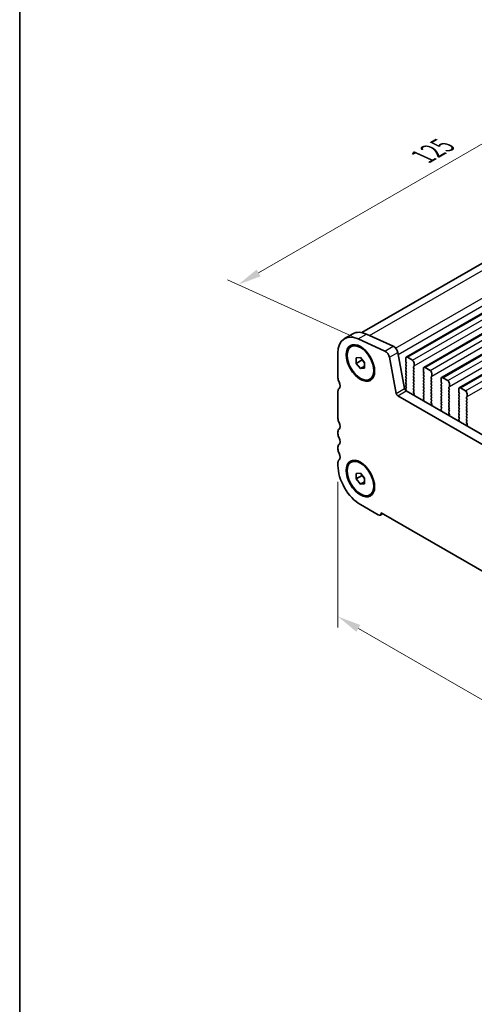
# Model space of a CAD drawing. Units: millimetres. Extents: x 29 to 4370, y 16 to 859.
# Drawn here: x 29 to 125, y 178 to 387 of the extents above; entities that cross this region are included whole.
import ezdxf

# ---------------------------------------------------------------- set-up
doc = ezdxf.new("R2010")
doc.units = ezdxf.units.MM
doc.header["$LTSCALE"] = 2
doc.layers.get('Defpoints').update_dxf_attribs({"lineweight": 25})
for name, color, linetype, lineweight in [('Border (ISO)', 7, 'Continuous', 35), ('Dimension (ISO)', 7, 'Continuous', 18), ('Visible (ISO)', 7, 'Continuous', 35), ('Visible Narrow (ISO)', 7, 'Continuous', 25)]:
    doc.layers.add(name, color=color, linetype=linetype, lineweight=lineweight)
doc.styles.add('Note Text (TK)', font='MS PGothic.ttf')
doc.dimstyles.new('Default - Method 1b (TK)', dxfattribs={"dimscale": 2, "dimtxt": 2.5, "dimasz": 2.5, "dimexe": 1, "dimexo": 1.5, "dimgap": 1, "dimtad": 1, "dimtoh": 1, "dimrnd": 1e-08, "dimdsep": 46, "dimtxsty": 'Note Text (TK)', "dimcen": 0.09, "dimdle": 5, "dimclrd": 100, "dimclre": 100, "dimclrt": 7, "dimadec": 1, "dimazin": 1, "dimtfac": 1, "dimtmove": 0, "dimatfit": 3, "dimfxl": 1, "dimtolj": 1, "dimlwd": -1, "dimlwe": -1, "dimarcsym": 0})

# ---------------------------------------------------------------- blocks, each defined once
blk = doc.blocks.new('図面枠 tk図枠')
at = {"layer": 'Border (ISO)'}
blk.add_line((14.5, 289), (14.5, 8), dxfattribs=at)
blk = doc.blocks.new('*D8')
at = {"layer": 'Defpoints', "color": 0}
for p in [(189.08, 369.96), (75.3, 330.42), (103.53, 317.64)]:
    blk.add_point(p, dxfattribs=at)
at = {"layer": 'Dimension (ISO)', "color": 100}
for p, q in [((185.71, 371.48), (161.44, 382.47)), ((159.36, 378.95), (79.63, 332.92)), ((100.17, 319.16), (73.05, 331.44))]:
    blk.add_line(p, q, dxfattribs=at)
for points in [[(158.94, 379.67), (159.77, 378.23), (163.69, 381.45)], [(79.21, 333.64), (80.04, 332.2), (75.3, 330.42)]]:
    blk.add_solid(points, dxfattribs=at)
at = {"layer": 'Dimension (ISO)', "color": 7, "insert": (114.65, 357.68), "char_height": 5, "attachment_point": 4, "rotation": 30, "style": 'Note Text (TK)'}
blk.add_mtext('\\A1;{\\Q-35.643;\\W0.816;\\H0.772x;125}', dxfattribs=at)
blk = doc.blocks.new('*D9')
at = {"layer": 'Defpoints', "color": 0}
for p in [(96.43, 292.09), (228.3, 215.96), (228.3, 183.96)]:
    blk.add_point(p, dxfattribs=at)
at = {"layer": 'Dimension (ISO)', "color": 100}
for p, q in [((96.43, 288.63), (96.43, 257.79)), ((100.76, 257.6), (223.97, 186.46)), ((228.3, 212.49), (228.3, 181.65))]:
    blk.add_line(p, q, dxfattribs=at)
for points in [[(101.17, 258.32), (100.34, 256.88), (96.43, 260.1)], [(224.39, 187.18), (223.56, 185.74), (228.3, 183.96)]]:
    blk.add_solid(points, dxfattribs=at)
at = {"layer": 'Dimension (ISO)', "color": 7, "insert": (159.87, 228.14), "char_height": 5, "attachment_point": 4, "rotation": 330, "style": 'Note Text (TK)'}
blk.add_mtext('\\A1;{\\Q-30.000;\\W0.816;\\H0.816x;186.5}', dxfattribs=at)

msp = doc.modelspace()

# ---------------------------------------------------------------- linework, layer by layer
at = {"layer": 'Visible (ISO)'}
for p, q in [((101.5138, 320.2597), (184.8205, 368.3568)), ((110.8847, 315.0633), (195.7376, 364.0531)), ((114.6324, 312.8996), (199.4852, 361.8894)), ((118.3801, 310.7358), (203.2329, 359.7256)), ((122.1277, 308.5721), (206.9806, 357.5619)), ((97.8249, 318.996), (99.5927, 320.0166)), ((102.4555, 319.9461), (108.1475, 317.3693)), ((99.1999, 317.2983), (99.3767, 317.4003)), ((100.6877, 318.9255), (106.3797, 316.3487)), ((96.4269, 310.658), (96.4269, 315.906)), ((107.3322, 315.0309), (108.7989, 307.3913)), ((109.0999, 316.0516), (110.5667, 308.4119)), ((111.1347, 315.0385), (112.1954, 314.4261)), ((100.316, 314.9338), (101.1999, 315.0127)), ((100.316, 313.7552), (100.316, 314.9338)), ((100.316, 313.7552), (101.5888, 314.4901)), ((101.1999, 312.6557), (100.316, 313.7552)), ((101.1999, 315.0127), (102.0838, 313.9131)), ((101.1999, 312.6557), (102.0838, 313.166)), ((101.5888, 314.5289), (101.5888, 314.4901)), ((101.5888, 314.4901), (102.0838, 313.8743)), ((102.0838, 313.9131), (102.0838, 312.7346)), ((110.7812, 314.222), (110.7812, 314.8344)), ((110.8943, 313.9281), (110.8095, 314.1077)), ((110.8095, 313.6505), (110.8943, 313.7321)), ((110.8943, 313.2749), (110.8095, 313.4545)), ((110.8095, 312.9973), (110.8943, 313.0789)), ((112.5207, 313.1197), (112.4358, 313.0381)), ((112.549, 313.8138), (112.549, 313.2014)), ((102.0838, 312.7346), (101.1999, 312.6557)), ((110.8943, 312.6217), (110.8095, 312.8013)), ((110.8095, 312.3441), (110.8943, 312.4257)), ((110.8943, 311.9685), (110.8095, 312.1481)), ((110.8095, 311.6909), (110.8943, 311.7725)), ((110.8943, 311.3153), (110.8095, 311.4949)), ((110.8095, 311.0377), (110.8943, 311.1193)), ((112.4358, 312.8421), (112.5207, 312.6625)), ((112.5207, 312.4666), (112.4358, 312.3849)), ((112.4358, 312.1889), (112.5207, 312.0093)), ((112.5207, 311.8134), (112.4358, 311.7317)), ((112.4358, 311.5357), (112.5207, 311.3561)), ((112.5207, 311.1602), (112.4358, 311.0785)), ((112.4358, 310.8825), (112.5207, 310.7029)), ((114.5289, 312.0583), (114.5289, 312.6707)), ((114.642, 311.7644), (114.5571, 311.944)), ((114.5571, 311.4868), (114.642, 311.5684)), ((114.642, 311.1112), (114.5571, 311.2908)), ((114.5571, 310.8336), (114.642, 310.9152)), ((114.8824, 312.8748), (115.9431, 312.2624)), ((116.2683, 310.956), (116.1835, 310.8744)), ((116.2966, 311.6501), (116.2966, 311.0377)), ((103.1999, 310.3701), (103.3767, 310.4721)), ((110.8943, 310.6621), (110.8095, 310.8417)), ((110.8095, 310.3845), (110.8943, 310.4661)), ((110.8943, 310.0089), (110.8095, 310.1885)), ((110.8095, 309.7313), (110.8943, 309.8129)), ((110.8943, 309.3557), (110.8095, 309.5353)), ((110.8095, 309.0781), (110.8943, 309.1597)), ((110.8943, 308.7025), (110.8095, 308.8821)), ((112.5207, 310.507), (112.4358, 310.4253)), ((112.4358, 310.2294), (112.5207, 310.0497)), ((112.5207, 309.8538), (112.4358, 309.7721)), ((112.4358, 309.5762), (112.5207, 309.3965)), ((112.5207, 309.2006), (112.4358, 309.1189)), ((112.4358, 308.923), (112.5207, 308.7433)), ((114.642, 310.458), (114.5571, 310.6376)), ((114.5571, 310.1804), (114.642, 310.262)), ((114.642, 309.8048), (114.5571, 309.9844)), ((114.5571, 309.5272), (114.642, 309.6088)), ((114.642, 309.1516), (114.5571, 309.3312)), ((114.5571, 308.874), (114.642, 308.9556)), ((116.1835, 310.6784), (116.2683, 310.4988)), ((116.2683, 310.3028), (116.1835, 310.2212)), ((116.1835, 310.0252), (116.2683, 309.8456)), ((116.2683, 309.6496), (116.1835, 309.568)), ((116.1835, 309.372), (116.2683, 309.1924)), ((116.2683, 308.9964), (116.1835, 308.9148)), ((118.2765, 309.8946), (118.2765, 310.507)), ((118.3897, 309.6006), (118.3048, 309.7803)), ((118.3048, 309.323), (118.3897, 309.4047)), ((118.3897, 308.9475), (118.3048, 309.1271)), ((118.6301, 310.7111), (119.6907, 310.0987)), ((120.016, 308.7923), (119.9312, 308.7107)), ((120.0443, 309.4863), (120.0443, 308.874)), ((96.4269, 302.0847), (96.4269, 307.8248)), ((109.142, 306.8838), (215.5873, 245.4275)), ((110.8095, 308.4249), (110.8943, 308.5065)), ((110.879, 308.0818), (110.8095, 308.2289)), ((110.9097, 307.9044), (216.3043, 247.0548)), ((112.5207, 308.5474), (112.4358, 308.4657)), ((112.4358, 308.2698), (112.5207, 308.0901)), ((112.5207, 307.8942), (112.437, 307.8137)), ((112.4385, 307.6145), (112.5344, 307.4169)), ((112.5539, 307.2444), (112.4844, 307.0852)), ((114.642, 308.4984), (114.5571, 308.678)), ((114.5571, 308.2208), (114.642, 308.3024)), ((114.642, 307.8452), (114.5571, 308.0248)), ((114.5571, 307.5676), (114.642, 307.6492)), ((114.642, 307.192), (114.5571, 307.3716)), ((114.5571, 306.9144), (114.642, 306.996)), ((114.6408, 306.5413), (114.5571, 306.7184)), ((116.1835, 308.7188), (116.2683, 308.5392)), ((116.2683, 308.3432), (116.1835, 308.2616)), ((116.1835, 308.0656), (116.2683, 307.886)), ((116.2683, 307.69), (116.1835, 307.6084)), ((116.1835, 307.4124), (116.2683, 307.2328)), ((116.2683, 307.0369), (116.1835, 306.9552)), ((116.1835, 306.7592), (116.2683, 306.5796)), ((118.3048, 308.6698), (118.3897, 308.7515)), ((118.3897, 308.2943), (118.3048, 308.4739)), ((118.3048, 308.0166), (118.3897, 308.0983)), ((118.3897, 307.6411), (118.3048, 307.8207)), ((118.3048, 307.3634), (118.3897, 307.4451)), ((118.3897, 306.9879), (118.3048, 307.1675)), ((118.3048, 306.7103), (118.3897, 306.7919)), ((119.9312, 308.5147), (120.016, 308.3351)), ((120.016, 308.1391), (119.9312, 308.0575)), ((119.9312, 307.8615), (120.016, 307.6819)), ((120.016, 307.4859), (119.9312, 307.4043)), ((119.9312, 307.2083), (120.016, 307.0287)), ((120.016, 306.8327), (119.9312, 306.7511)), ((122.0242, 307.7309), (122.0242, 308.3432)), ((122.1373, 307.4369), (122.0525, 307.6166)), ((122.0525, 307.1593), (122.1373, 307.241)), ((122.1373, 306.7837), (122.0525, 306.9634)), ((122.3777, 308.5474), (123.4384, 307.935)), ((123.792, 307.3226), (123.792, 306.7103)), ((114.5934, 305.8676), (114.5239, 306.107)), ((114.5434, 306.257), (114.6393, 306.3439)), ((116.2683, 306.3837), (116.1835, 306.302)), ((116.1835, 306.106), (116.2683, 305.9264)), ((116.2683, 305.7305), (116.1847, 305.6499)), ((116.1862, 305.4508), (116.282, 305.2532)), ((116.3016, 305.0806), (116.2321, 304.9214)), ((118.3897, 306.3347), (118.3048, 306.5143)), ((118.3048, 306.0571), (118.3897, 306.1387)), ((118.3897, 305.6815), (118.3048, 305.8611)), ((118.3048, 305.4039), (118.3897, 305.4855)), ((118.3897, 305.0283), (118.3048, 305.2079)), ((118.3048, 304.7507), (118.3897, 304.8323)), ((119.9312, 306.5551), (120.016, 306.3755)), ((120.016, 306.1795), (119.9312, 306.0979)), ((119.9312, 305.9019), (120.016, 305.7223)), ((120.016, 305.5263), (119.9312, 305.4447)), ((119.9312, 305.2487), (120.016, 305.0691)), ((120.016, 304.8731), (119.9312, 304.7915)), ((119.9312, 304.5955), (120.016, 304.4159)), ((122.0525, 306.5061), (122.1373, 306.5878)), ((122.1373, 306.1305), (122.0525, 306.3102)), ((122.0525, 305.8529), (122.1373, 305.9346)), ((122.1373, 305.4773), (122.0525, 305.657)), ((122.0525, 305.1997), (122.1373, 305.2814)), ((122.1373, 304.8241), (122.0525, 305.0038)), ((122.0525, 304.5465), (122.1373, 304.6282)), ((123.7637, 306.6286), (123.6788, 306.547)), ((123.6788, 306.351), (123.7637, 306.1714)), ((123.7637, 305.9754), (123.6788, 305.8938)), ((123.6788, 305.6978), (123.7637, 305.5182)), ((123.7637, 305.3222), (123.6788, 305.2406)), ((123.6788, 305.0446), (123.7637, 304.865)), ((123.7637, 304.669), (123.6788, 304.5874)), ((118.341, 303.7038), (118.2715, 303.9433)), ((118.2911, 304.0933), (118.387, 304.1802)), ((118.3885, 304.3776), (118.3048, 304.5547)), ((120.016, 304.2199), (119.9312, 304.1383)), ((119.9312, 303.9423), (120.016, 303.7627)), ((120.016, 303.5667), (119.9323, 303.4862)), ((119.9338, 303.2871), (120.0297, 303.0895)), ((120.0493, 302.9169), (119.9798, 302.7577)), ((122.1373, 304.1709), (122.0525, 304.3506)), ((122.0525, 303.8933), (122.1373, 303.975)), ((122.1373, 303.5177), (122.0525, 303.6974)), ((122.0525, 303.2401), (122.1373, 303.3218)), ((122.1373, 302.8646), (122.0525, 303.0442)), ((122.0525, 302.5869), (122.1373, 302.6686)), ((123.6788, 304.3914), (123.7637, 304.2118)), ((123.7637, 304.0158), (123.6788, 303.9342)), ((123.6788, 303.7382), (123.7637, 303.5586)), ((123.7637, 303.3626), (123.6788, 303.281)), ((123.6788, 303.085), (123.7637, 302.9054)), ((123.7637, 302.7094), (123.6788, 302.6278)), ((122.0887, 301.5401), (122.0192, 301.7796)), ((122.0388, 301.9295), (122.1346, 302.0165)), ((122.1361, 302.2139), (122.0525, 302.391)), ((123.6788, 302.4318), (123.7637, 302.2522)), ((123.7637, 302.0562), (123.6788, 301.9746)), ((123.6788, 301.7786), (123.7637, 301.599)), ((123.7637, 301.403), (123.68, 301.3225)), ((123.6815, 301.1234), (123.7774, 300.9258)), ((123.7969, 300.7532), (123.7274, 300.594)), ((96.4269, 298.8188), (96.4269, 299.2516)), ((96.4269, 295.5528), (96.4269, 295.9856)), ((96.4269, 292.095), (96.4269, 292.7196)), ((99.1999, 292.8034), (99.3767, 292.9055)), ((100.316, 290.4389), (101.1999, 290.5178)), ((100.316, 289.2603), (100.316, 290.4389)), ((100.316, 289.2603), (101.5888, 289.9952)), ((101.1999, 290.5178), (102.0838, 289.4182)), ((101.5888, 290.034), (101.5888, 289.9952)), ((101.5888, 289.9952), (102.0838, 289.3794)), ((101.1999, 288.1608), (100.316, 289.2603)), ((101.1999, 288.1608), (102.0838, 288.6711)), ((102.0838, 288.2397), (101.1999, 288.1608)), ((102.0838, 289.4182), (102.0838, 288.2397)), ((103.1999, 285.8752), (103.3767, 285.9772)), ((104.9476, 281.6642), (101.1999, 283.8279)), ((105.4226, 281.6172), (105.9329, 281.9118)), ((105.6193, 282.0929), (105.6193, 282.0521)), ((219.1099, 216.569), (105.6193, 282.0929))]:
    msp.add_line(p, q, dxfattribs=at)
for centre, major_axis, start_param, end_param in [((101.1999, 313.1503), (-3.375, 5.8457), 5.6053067, 7.06858347), ((102.9677, 314.1709), (-3.375, 5.8457), 5.6053067, 6.28318531), ((108.2423, 316.2998), (0.625, -1.0825), 1.02974426, 2.46371405), ((106.4745, 315.2792), (0.625, -1.0825), 1.02974426, 2.46371405), ((111.1347, 314.6303), (-0.25, 0.433), 5.49778714, 7.06858347), ((110.9226, 313.4872), (-0.1, 0.1732), 0.14189705, 1.42889927), ((110.9226, 312.834), (-0.1, 0.1732), 0.14189705, 1.42889927), ((110.9226, 314.1404), (-0.1, 0.1732), 0.78539816, 1.42889927), ((110.7812, 313.8954), (0.1, -0.1732), 0.14189705, 1.42889927), ((110.7812, 313.2422), (0.1, -0.1732), 0.14189705, 1.42889927), ((112.1954, 314.0179), (0.25, -0.433), 0.78539816, 2.35619449), ((112.549, 312.8748), (-0.1, 0.1732), 0.14189705, 1.42889927), ((112.4075, 313.283), (0.1, -0.1732), 0.14189705, 0.78539816), ((114.8824, 312.4666), (-0.25, 0.433), 5.49778714, 7.06858347), ((110.9226, 312.1808), (-0.1, 0.1732), 0.14189705, 1.42889927), ((110.9226, 311.5276), (-0.1, 0.1732), 0.14189705, 1.42889927), ((110.9226, 310.8744), (-0.1, 0.1732), 0.14189705, 1.42889927), ((110.7812, 312.589), (0.1, -0.1732), 0.14189705, 1.42889927), ((110.7812, 311.9358), (0.1, -0.1732), 0.14189705, 1.42889927), ((110.7812, 311.2826), (0.1, -0.1732), 0.14189705, 1.42889927), ((112.549, 312.2216), (-0.1, 0.1732), 0.14189705, 1.42889927), ((112.549, 311.5684), (-0.1, 0.1732), 0.14189705, 1.42889927), ((112.549, 310.9152), (-0.1, 0.1732), 0.14189705, 1.42889927), ((112.4075, 312.6299), (0.1, -0.1732), 0.14189705, 1.42889927), ((112.4075, 311.9767), (0.1, -0.1732), 0.14189705, 1.42889927), ((112.4075, 311.3235), (0.1, -0.1732), 0.14189705, 1.42889927), ((114.6703, 311.3235), (-0.1, 0.1732), 0.14189705, 1.42889927), ((114.6703, 311.9767), (-0.1, 0.1732), 0.78539816, 1.42889927), ((114.5289, 311.7317), (0.1, -0.1732), 0.14189705, 1.42889927), ((114.5289, 311.0785), (0.1, -0.1732), 0.14189705, 1.42889927), ((115.9431, 311.8542), (0.25, -0.433), 0.78539816, 2.35619449), ((116.2966, 310.7111), (-0.1, 0.1732), 0.14189705, 1.42889927), ((116.1552, 311.1193), (0.1, -0.1732), 0.14189705, 0.78539816), ((97.3108, 310.1476), (-0.625, 1.0825), 0.78539816, 1.55239217), ((96.038, 309.4659), (0.625, -1.0825), 0.01840416, 1.55239217), ((110.9226, 310.2212), (-0.1, 0.1732), 0.14189705, 1.42889927), ((110.9226, 309.568), (-0.1, 0.1732), 0.14189705, 1.42889927), ((110.9226, 308.9148), (-0.1, 0.1732), 0.14189705, 1.42889927), ((110.7812, 310.6294), (0.1, -0.1732), 0.14189705, 1.42889927), ((110.7812, 309.9762), (0.1, -0.1732), 0.14189705, 1.42889927), ((110.7812, 309.323), (0.1, -0.1732), 0.14189705, 1.42889927), ((112.549, 310.262), (-0.1, 0.1732), 0.14189705, 1.42889927), ((112.549, 309.6088), (-0.1, 0.1732), 0.14189705, 1.42889927), ((112.549, 308.9556), (-0.1, 0.1732), 0.14189705, 1.42889927), ((112.4075, 310.6703), (0.1, -0.1732), 0.14189705, 1.42889927), ((112.4075, 310.0171), (0.1, -0.1732), 0.14189705, 1.42889927), ((112.4075, 309.3639), (0.1, -0.1732), 0.14189705, 1.42889927), ((114.6703, 310.6703), (-0.1, 0.1732), 0.14189705, 1.42889927), ((114.6703, 310.0171), (-0.1, 0.1732), 0.14189705, 1.42889927), ((114.6703, 309.3639), (-0.1, 0.1732), 0.14189705, 1.42889927), ((114.6703, 308.7107), (-0.1, 0.1732), 0.14189705, 1.42889927), ((114.5289, 310.4253), (0.1, -0.1732), 0.14189705, 1.42889927), ((114.5289, 309.7721), (0.1, -0.1732), 0.14189705, 1.42889927), ((114.5289, 309.1189), (0.1, -0.1732), 0.14189705, 1.42889927), ((116.2966, 310.0579), (-0.1, 0.1732), 0.14189705, 1.42889927), ((116.2966, 309.4047), (-0.1, 0.1732), 0.14189705, 1.42889927), ((116.2966, 308.7515), (-0.1, 0.1732), 0.14189705, 1.42889927), ((116.1552, 310.4661), (0.1, -0.1732), 0.14189705, 1.42889927), ((116.1552, 309.8129), (0.1, -0.1732), 0.14189705, 1.42889927), ((116.1552, 309.1597), (0.1, -0.1732), 0.14189705, 1.42889927), ((118.4179, 309.1597), (-0.1, 0.1732), 0.14189705, 1.42889927), ((118.6301, 310.3028), (-0.25, 0.433), 5.49778714, 7.06858347), ((118.4179, 309.8129), (-0.1, 0.1732), 0.78539816, 1.42889927), ((118.2765, 309.568), (0.1, -0.1732), 0.14189705, 1.42889927), ((118.2765, 308.9148), (0.1, -0.1732), 0.14189705, 1.42889927), ((119.6907, 309.6905), (0.25, -0.433), 0.78539816, 2.35619449), ((119.9029, 308.9556), (0.1, -0.1732), 0.14189705, 0.78539816), ((97.3108, 307.3145), (-0.625, 1.0825), 0.01840416, 0.78539816), ((109.142, 307.292), (0.25, -0.433), 4.17133691, 5.49778714), ((110.9097, 308.3126), (0.25, -0.433), 4.17133691, 5.49778714), ((110.9226, 308.2616), (-0.1, 0.1732), 0.14189705, 1.42889927), ((110.7658, 308.0492), (-0.1, 0.1732), 3.54134629, 4.57049193), ((110.7812, 308.6698), (0.1, -0.1732), 0.14189705, 1.42889927), ((112.549, 308.3024), (-0.1, 0.1732), 0.14189705, 1.42889927), ((112.5501, 307.6504), (-0.1, 0.1732), 0.14189705, 1.4465605), ((112.6156, 306.9484), (0.1, -0.1732), 3.54423622, 4.10517319), ((112.4075, 308.7107), (0.1, -0.1732), 0.14189705, 1.42889927), ((112.4075, 308.0575), (0.1, -0.1732), 0.14189705, 1.42889927), ((112.4227, 307.3811), (0.1, -0.1732), 0.40264356, 1.4465605), ((114.6703, 308.0575), (-0.1, 0.1732), 0.14189705, 1.42889927), ((114.6703, 307.4043), (-0.1, 0.1732), 0.14189705, 1.42889927), ((114.6703, 306.7511), (-0.1, 0.1732), 0.14189705, 1.42889927), ((114.5289, 308.4657), (0.1, -0.1732), 0.14189705, 1.42889927), ((114.5289, 307.8125), (0.1, -0.1732), 0.14189705, 1.42889927), ((114.5289, 307.1593), (0.1, -0.1732), 0.14189705, 1.42889927), ((116.2966, 308.0983), (-0.1, 0.1732), 0.14189705, 1.42889927), ((116.2966, 307.4451), (-0.1, 0.1732), 0.14189705, 1.42889927), ((116.2966, 306.7919), (-0.1, 0.1732), 0.14189705, 1.42889927), ((116.1552, 308.5065), (0.1, -0.1732), 0.14189705, 1.42889927), ((116.1552, 307.8533), (0.1, -0.1732), 0.14189705, 1.42889927), ((116.1552, 307.2001), (0.1, -0.1732), 0.14189705, 1.42889927), ((118.4179, 308.5065), (-0.1, 0.1732), 0.14189705, 1.42889927), ((118.4179, 307.8533), (-0.1, 0.1732), 0.14189705, 1.42889927), ((118.4179, 307.2001), (-0.1, 0.1732), 0.14189705, 1.42889927), ((118.4179, 306.547), (-0.1, 0.1732), 0.14189705, 1.42889927), ((118.2765, 308.2616), (0.1, -0.1732), 0.14189705, 1.42889927), ((118.2765, 307.6084), (0.1, -0.1732), 0.14189705, 1.42889927), ((118.2765, 306.9552), (0.1, -0.1732), 0.14189705, 1.42889927), ((120.0443, 308.5474), (-0.1, 0.1732), 0.14189705, 1.42889927), ((120.0443, 307.8942), (-0.1, 0.1732), 0.14189705, 1.42889927), ((120.0443, 307.241), (-0.1, 0.1732), 0.14189705, 1.42889927), ((120.0443, 306.5878), (-0.1, 0.1732), 0.14189705, 1.42889927), ((119.9029, 308.3024), (0.1, -0.1732), 0.14189705, 1.42889927), ((119.9029, 307.6492), (0.1, -0.1732), 0.14189705, 1.42889927), ((119.9029, 306.996), (0.1, -0.1732), 0.14189705, 1.42889927), ((122.1656, 306.996), (-0.1, 0.1732), 0.14189705, 1.42889927), ((122.3777, 308.1391), (-0.25, 0.433), 5.49778714, 7.06858347), ((122.1656, 307.6492), (-0.1, 0.1732), 0.78539816, 1.42889927), ((122.0242, 307.4043), (0.1, -0.1732), 0.14189705, 1.42889927), ((122.0242, 306.7511), (0.1, -0.1732), 0.14189705, 1.42889927), ((123.4384, 307.5267), (0.25, -0.433), 0.78539816, 2.35619449), ((123.6505, 306.7919), (0.1, -0.1732), 0.14189705, 0.78539816), ((114.6551, 306.0923), (-0.1, 0.1732), 0.12423582, 1.16815276), ((114.4622, 305.8823), (-0.1, 0.1732), 3.74880845, 4.30974542), ((114.5277, 306.5086), (0.1, -0.1732), 0.12423582, 1.42889927), ((116.2966, 306.1387), (-0.1, 0.1732), 0.14189705, 1.42889927), ((116.2978, 305.4866), (-0.1, 0.1732), 0.14189705, 1.4465605), ((116.3633, 304.7847), (0.1, -0.1732), 3.54423622, 4.10517319), ((116.1552, 306.547), (0.1, -0.1732), 0.14189705, 1.42889927), ((116.1552, 305.8938), (0.1, -0.1732), 0.14189705, 1.42889927), ((116.1704, 305.2174), (0.1, -0.1732), 0.40264356, 1.4465605), ((118.4179, 305.8938), (-0.1, 0.1732), 0.14189705, 1.42889927), ((118.4179, 305.2406), (-0.1, 0.1732), 0.14189705, 1.42889927), ((118.4179, 304.5874), (-0.1, 0.1732), 0.14189705, 1.42889927), ((118.2765, 306.302), (0.1, -0.1732), 0.14189705, 1.42889927), ((118.2765, 305.6488), (0.1, -0.1732), 0.14189705, 1.42889927), ((118.2765, 304.9956), (0.1, -0.1732), 0.14189705, 1.42889927), ((120.0443, 305.9346), (-0.1, 0.1732), 0.14189705, 1.42889927), ((120.0443, 305.2814), (-0.1, 0.1732), 0.14189705, 1.42889927), ((120.0443, 304.6282), (-0.1, 0.1732), 0.14189705, 1.42889927), ((119.9029, 306.3428), (0.1, -0.1732), 0.14189705, 1.42889927), ((119.9029, 305.6896), (0.1, -0.1732), 0.14189705, 1.42889927), ((119.9029, 305.0364), (0.1, -0.1732), 0.14189705, 1.42889927), ((122.1656, 306.3428), (-0.1, 0.1732), 0.14189705, 1.42889927), ((122.1656, 305.6896), (-0.1, 0.1732), 0.14189705, 1.42889927), ((122.1656, 305.0364), (-0.1, 0.1732), 0.14189705, 1.42889927), ((122.0242, 306.0979), (0.1, -0.1732), 0.14189705, 1.42889927), ((122.0242, 305.4447), (0.1, -0.1732), 0.14189705, 1.42889927), ((122.0242, 304.7915), (0.1, -0.1732), 0.14189705, 1.42889927), ((123.792, 306.3837), (-0.1, 0.1732), 0.14189705, 1.42889927), ((123.792, 305.7305), (-0.1, 0.1732), 0.14189705, 1.42889927), ((123.792, 305.0773), (-0.1, 0.1732), 0.14189705, 1.42889927), ((123.792, 304.4241), (-0.1, 0.1732), 0.14189705, 1.42889927), ((123.6505, 306.1387), (0.1, -0.1732), 0.14189705, 1.42889927), ((123.6505, 305.4855), (0.1, -0.1732), 0.14189705, 1.42889927), ((123.6505, 304.8323), (0.1, -0.1732), 0.14189705, 1.42889927), ((118.4027, 303.9285), (-0.1, 0.1732), 0.12423582, 1.16815276), ((118.2099, 303.7186), (-0.1, 0.1732), 3.74880845, 4.30974542), ((118.2753, 304.3449), (0.1, -0.1732), 0.12423582, 1.42889927), ((120.0443, 303.975), (-0.1, 0.1732), 0.14189705, 1.42889927), ((120.0455, 303.3229), (-0.1, 0.1732), 0.14189705, 1.4465605), ((120.111, 302.621), (0.1, -0.1732), 3.54423622, 4.10517319), ((119.9029, 304.3832), (0.1, -0.1732), 0.14189705, 1.42889927), ((119.9029, 303.73), (0.1, -0.1732), 0.14189705, 1.42889927), ((119.9181, 303.0537), (0.1, -0.1732), 0.40264356, 1.4465605), ((122.1656, 304.3832), (-0.1, 0.1732), 0.14189705, 1.42889927), ((122.1656, 303.73), (-0.1, 0.1732), 0.14189705, 1.42889927), ((122.1656, 303.0768), (-0.1, 0.1732), 0.14189705, 1.42889927), ((122.1656, 302.4236), (-0.1, 0.1732), 0.14189705, 1.42889927), ((122.0242, 304.1383), (0.1, -0.1732), 0.14189705, 1.42889927), ((122.0242, 303.4851), (0.1, -0.1732), 0.14189705, 1.42889927), ((122.0242, 302.8319), (0.1, -0.1732), 0.14189705, 1.42889927), ((123.792, 303.7709), (-0.1, 0.1732), 0.14189705, 1.42889927), ((123.792, 303.1177), (-0.1, 0.1732), 0.14189705, 1.42889927), ((123.792, 302.4645), (-0.1, 0.1732), 0.14189705, 1.42889927), ((123.6505, 304.1791), (0.1, -0.1732), 0.14189705, 1.42889927), ((123.6505, 303.5259), (0.1, -0.1732), 0.14189705, 1.42889927), ((123.6505, 302.8727), (0.1, -0.1732), 0.14189705, 1.42889927), ((97.3108, 301.5744), (-0.625, 1.0825), 0.78539816, 1.55239217), ((96.038, 300.8927), (0.625, -1.0825), 0.01840416, 1.55239217), ((122.1504, 301.7648), (-0.1, 0.1732), 0.12423582, 1.16815276), ((121.9575, 301.5549), (-0.1, 0.1732), 3.74880845, 4.30974542), ((122.023, 302.1812), (0.1, -0.1732), 0.12423582, 1.42889927), ((123.792, 301.8113), (-0.1, 0.1732), 0.14189705, 1.42889927), ((123.7931, 301.1592), (-0.1, 0.1732), 0.14189705, 1.4465605), ((123.8586, 300.4573), (0.1, -0.1732), 3.54423622, 4.10517319), ((123.6505, 302.2195), (0.1, -0.1732), 0.14189705, 1.42889927), ((123.6505, 301.5663), (0.1, -0.1732), 0.14189705, 1.42889927), ((123.6657, 300.8899), (0.1, -0.1732), 0.40264356, 1.4465605), ((97.3108, 298.7413), (-0.625, 1.0825), 0.01840416, 0.78539816), ((97.3108, 298.3084), (-0.625, 1.0825), 0.78539816, 1.55239217), ((97.3108, 295.4753), (-0.625, 1.0825), 0.01840416, 0.78539816), ((96.038, 297.6267), (0.625, -1.0825), 0.01840416, 1.55239217), ((97.3108, 295.0425), (-0.625, 1.0825), 0.78539816, 1.55239217), ((96.038, 294.3607), (0.625, -1.0825), 0.01840416, 1.55239217), ((97.3108, 292.2093), (-0.625, 1.0825), 0.01840416, 0.78539816), ((101.1999, 289.3393), (-3.375, 5.8457), 0.78539816, 2.35619449), ((104.9476, 282.4399), (0.475, -0.8227), 5.49778714, 7.06858347)]:
    msp.add_ellipse(centre, major_axis=major_axis, ratio=0.57735027, start_param=start_param, end_param=end_param, dxfattribs=at)
for centre, major_axis in [((101.1999, 313.8342), (-2.125, 3.6806)), ((101.1999, 313.8342), (-2, 3.4641)), ((101.1999, 289.3393), (-2.125, 3.6806)), ((101.1999, 289.3393), (-2, 3.4641))]:
    msp.add_ellipse(centre, major_axis=major_axis, ratio=0.57735027, dxfattribs=at)
at = {"layer": 'Visible Narrow (ISO)'}
for p, q in [((103.1103, 319.6497), (187.3652, 368.2942)), ((108.6415, 316.98), (193.0572, 365.7174)), ((109.1751, 315.6603), (193.5904, 364.3975)), ((111.1347, 315.0385), (195.9876, 364.0283)), ((112.1954, 314.4261), (197.0482, 363.4159)), ((112.549, 313.2014), (197.4018, 362.1912)), ((114.8824, 312.8748), (199.7352, 361.8646)), ((115.9431, 312.2624), (200.7959, 361.2522)), ((116.2966, 311.0377), (201.1494, 360.0275)), ((118.6301, 310.7111), (203.4829, 359.7009)), ((119.6907, 310.0987), (204.5435, 359.0885)), ((120.0443, 308.874), (204.8971, 357.8638)), ((122.3777, 308.5474), (207.2306, 357.5372)), ((123.4384, 307.935), (208.2912, 356.9248)), ((123.792, 306.7103), (208.6448, 355.7)), ((100.6877, 318.9255), (102.4555, 319.9461)), ((106.3797, 316.3487), (108.1475, 317.3693)), ((107.3322, 315.0309), (109.0999, 316.0516)), ((108.7989, 307.3913), (110.5667, 308.4119)), ((109.142, 306.8838), (110.9097, 307.9044)), ((110.8939, 307.9139), (110.8988, 307.9168)), ((105.6193, 282.0521), (105.6547, 282.0725))]:
    msp.add_line(p, q, dxfattribs=at)

# ---------------------------------------------------------------- block references
at = {"xscale": 2, "yscale": 2, "zscale": 2}
msp.add_blockref('図面枠 tk図枠', (0, 0), dxfattribs=at)

# ---------------------------------------------------------------- dimensions: what is measured, and where the dimension line sits
at = {"layer": 'Dimension (ISO)', "color": 100}
for base, p1, p2, angle, text, override, picture, middle in [((75.297, 330.4203), (189.076, 369.9566), (103.5337, 317.6371), 30, '{\\Q-35.643;\\W0.816;\\H0.772x;<>}', {"dimgap": 1, "dimtoh": 0, "dimdec": 2, "dimlfac": 1.246988, "dimtol": 0, "dimlim": 0, "dimtp": 0, "dimtm": 0, "dimtdec": 2, "dimtofl": 0, "dimatfit": 1}, '*D8', (119.4911, 355.9359)), ((228.3023, 183.9628), (96.4269, 292.095), (228.3023, 215.9567), 150, '{\\Q-30.000;\\W0.816;\\H0.816x;<>}', {"dimgap": 1, "dimtoh": 0, "dimdec": 2, "dimlfac": 1.224745, "dimtol": 0, "dimlim": 0, "dimtp": 0, "dimtm": 0, "dimtdec": 2, "dimtofl": 0, "dimatfit": 1}, '*D9', (162.3646, 222.0319))]:
    dim = msp.add_linear_dim(base=base, p1=p1, p2=p2, angle=angle, text=text, dimstyle='Default - Method 1b (TK)', override=override, dxfattribs=at)
    dim.commit()
    dim.dimension.update_dxf_attribs({"geometry": picture, "text_midpoint": middle, "dimtype": 160})

doc.saveas('drawing.dxf')
